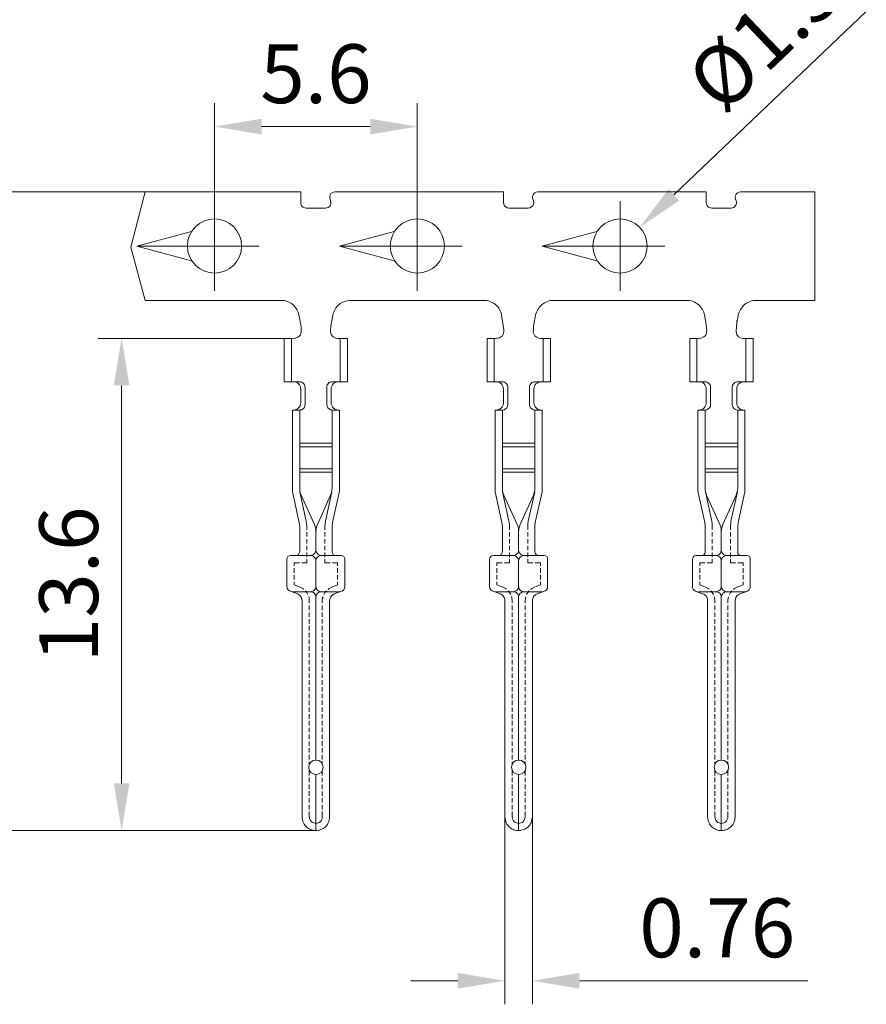
# Model space of a CAD drawing. Units: millimetres. Extents: x 1139.7 to 1238.7, y 645.8 to 715.8.
# Drawn here: x 1151.8 to 1175.2, y 673.9 to 701.1 of the extents above; entities that cross this region are included whole.
import ezdxf

# ---------------------------------------------------------------- set-up
doc = ezdxf.new("R2010")
doc.units = ezdxf.units.MM
doc.header["$LTSCALE"] = 65.395
doc.header["$PDMODE"] = 3
doc.header["$PDSIZE"] = 8
doc.linetypes.add('CENTER', pattern=[50.8, 31.75, -6.35, 6.35, -6.35])
doc.layers.get('0').update_dxf_attribs({"linetype": 'CONTINUOUS', "lineweight": 30})
doc.layers.get('Defpoints').update_dxf_attribs({"linetype": 'CONTINUOUS'})
doc.layers.add('Hat', color=6, linetype='CONTINUOUS', lineweight=13)
doc.styles.add('Romans字体', font='romans.shx', dxfattribs={"width": 0.75})
doc.styles.get("Standard").update_dxf_attribs({"font": 'txt', "width": 0.75})
doc.dimstyles.new('02 图框缩小0.5倍', dxfattribs={"dimscale": 0.65, "dimtxt": 2.5, "dimasz": 2, "dimexe": 1, "dimexo": 0, "dimgap": 1, "dimtad": 1, "dimdsep": 46, "dimtxsty": 'STANDARD', "dimcen": 0, "dimclrd": 6, "dimclre": 6, "dimclrt": 2, "dimazin": 2, "dimtp": 0.01, "dimtm": 1e-09, "dimtfac": 0.7, "dimtofl": 0, "dimtmove": 0, "dimatfit": 3, "dimfxl": 1, "dimtolj": 1, "dimlwd": 0, "dimlwe": 0, "dimarcsym": 0})

# ---------------------------------------------------------------- blocks, each defined once
blk = doc.blocks.new('*D172')
at = {"layer": 'Defpoints', "color": 0, "linetype": 'Continuous', "transparency": 16777216}
for p in [(1162.806, 698.175), (1157.204, 694.876), (1162.806, 694.876)]:
    blk.add_point(p, dxfattribs=at)
at = {"layer": 'Hat', "color": 6, "linetype": 'Continuous', "lineweight": 0, "transparency": 16777216}
for p, q in [((1157.204, 694.876), (1157.204, 698.825)), ((1162.806, 694.876), (1162.806, 698.825)), ((1158.504, 698.175), (1161.506, 698.175))]:
    blk.add_line(p, q, dxfattribs=at)
at = {"layer": 'Hat', "color": 6, "linetype": 'Continuous', "transparency": 16777216}
for points in [[(1158.504, 698.392), (1158.504, 697.958), (1157.204, 698.175)], [(1161.506, 698.392), (1161.506, 697.958), (1162.806, 698.175)]]:
    blk.add_solid(points, dxfattribs=at)
at = {"layer": 'Hat', "color": 2, "linetype": 'Continuous', "lineweight": 5, "transparency": 16777216, "insert": (1160.005, 699.637), "char_height": 1.625, "attachment_point": 5, "style": 'Romans字体'}
blk.add_mtext('\\A1;5.6', dxfattribs=at)
blk = doc.blocks.new('*D173')
at = {"layer": 'Defpoints', "color": 0, "linetype": 'Continuous', "transparency": 16777216}
for p in [(1155.284, 696.374), (1151.147, 678.727), (1160.004, 678.727)]:
    blk.add_point(p, dxfattribs=at)
at = {"layer": 'Hat', "color": 6, "linetype": 'Continuous', "lineweight": 0, "transparency": 16777216}
for p, q in [((1155.284, 696.374), (1150.497, 696.374)), ((1151.147, 695.074), (1151.147, 680.027)), ((1160.004, 678.727), (1150.497, 678.727))]:
    blk.add_line(p, q, dxfattribs=at)
at = {"layer": 'Hat', "color": 6, "linetype": 'Continuous', "transparency": 16777216}
for points in [[(1150.931, 695.074), (1151.364, 695.074), (1151.147, 696.374)], [(1150.931, 680.027), (1151.364, 680.027), (1151.147, 678.727)]]:
    blk.add_solid(points, dxfattribs=at)
at = {"layer": 'Hat', "color": 2, "linetype": 'Continuous', "lineweight": 5, "transparency": 16777216, "insert": (1149.685, 687.55), "char_height": 1.625, "attachment_point": 5, "rotation": 90, "style": 'Romans字体'}
blk.add_mtext('\\A1;17.65', dxfattribs=at)
blk = doc.blocks.new('*D174')
at = {"layer": 'Defpoints', "color": 0, "linetype": 'Continuous', "transparency": 16777216}
for p in [(1159.132, 692.324), (1154.638, 678.729), (1159.969, 678.729)]:
    blk.add_point(p, dxfattribs=at)
at = {"layer": 'Hat', "color": 6, "linetype": 'Continuous', "lineweight": 0, "transparency": 16777216}
for p, q in [((1159.132, 692.324), (1153.988, 692.324)), ((1154.638, 691.024), (1154.638, 680.029)), ((1159.969, 678.729), (1153.988, 678.729))]:
    blk.add_line(p, q, dxfattribs=at)
at = {"layer": 'Hat', "color": 6, "linetype": 'Continuous', "transparency": 16777216}
for points in [[(1154.421, 691.024), (1154.854, 691.024), (1154.638, 692.324)], [(1154.421, 680.029), (1154.854, 680.029), (1154.638, 678.729)]]:
    blk.add_solid(points, dxfattribs=at)
at = {"layer": 'Hat', "color": 2, "linetype": 'Continuous', "lineweight": 5, "transparency": 16777216, "insert": (1153.175, 685.527), "char_height": 1.625, "attachment_point": 5, "rotation": 90, "style": 'Romans字体'}
blk.add_mtext('\\A1;13.6', dxfattribs=at)
blk = doc.blocks.new('*D175')
at = {"layer": 'Defpoints', "color": 0, "linetype": 'Continuous', "transparency": 16777216}
for p in [(1165.224, 679.106), (1165.983, 679.106), (1165.983, 674.575)]:
    blk.add_point(p, dxfattribs=at)
at = {"layer": 'Hat', "color": 6, "linetype": 'Continuous', "lineweight": 0, "transparency": 16777216}
for p, q in [((1165.224, 679.106), (1165.224, 673.925)), ((1165.983, 679.106), (1165.983, 673.925)), ((1163.924, 674.575), (1162.624, 674.575)), ((1167.283, 674.575), (1173.597, 674.575))]:
    blk.add_line(p, q, dxfattribs=at)
at = {"layer": 'Hat', "color": 6, "linetype": 'Continuous', "transparency": 16777216}
for points in [[(1163.924, 674.792), (1163.924, 674.359), (1165.224, 674.575)], [(1167.283, 674.792), (1167.283, 674.359), (1165.983, 674.575)]]:
    blk.add_solid(points, dxfattribs=at)
at = {"layer": 'Hat', "color": 2, "linetype": 'Continuous', "lineweight": 5, "transparency": 16777216, "insert": (1171.09, 676.038), "char_height": 1.625, "attachment_point": 5, "style": 'Romans字体'}
blk.add_mtext('\\A1;0.76', dxfattribs=at)
blk = doc.blocks.new('*D177')
at = {"layer": 'Defpoints', "color": 0, "linetype": 'Continuous', "transparency": 16777216}
for p in [(1168.948, 695.392), (1167.863, 694.359)]:
    blk.add_point(p, dxfattribs=at)
at = {"layer": 'Hat', "color": 6, "linetype": 'Continuous', "lineweight": 0, "transparency": 16777216}
blk.add_line((1175.208, 701.352), (1169.889, 696.289), dxfattribs=at)
at = {"layer": 'Hat', "color": 6, "linetype": 'Continuous', "transparency": 16777216}
blk.add_solid([(1169.74, 696.446), (1170.039, 696.132), (1168.948, 695.392)], dxfattribs=at)
at = {"layer": 'Hat', "color": 2, "linetype": 'Continuous', "lineweight": 5, "transparency": 16777216, "insert": (1172.388, 700.686), "char_height": 1.625, "attachment_point": 5, "rotation": 43.5927, "style": 'Romans字体'}
blk.add_mtext('\\A1;{\\fISOCPEUR|b0|i0|c0|p34;%%C}1.5', dxfattribs=at)

msp = doc.modelspace()

# ---------------------------------------------------------------- linework, layer by layer
at = {"color": 1, "linetype": 'CENTER', "lineweight": 5, "ltscale": 0.75991}
for p, q in [((1157.204, 693.642), (1157.204, 696.11)), ((1155.97, 694.876), (1158.438, 694.876))]:
    msp.add_line(p, q, dxfattribs=at)
at = {"color": 1, "linetype": 'CENTER', "lineweight": 5, "ltscale": 0.761301}
for p, q in [((1162.806, 693.639), (1162.806, 696.112)), ((1161.569, 694.876), (1164.042, 694.876))]:
    msp.add_line(p, q, dxfattribs=at)
at = {"color": 1, "linetype": 'CENTER', "lineweight": 5, "ltscale": 0.761179}
for p, q in [((1168.405, 693.64), (1168.405, 696.112)), ((1167.169, 694.876), (1169.642, 694.876))]:
    msp.add_line(p, q, dxfattribs=at)
at = {"color": 0, "lineweight": 0}
for points in [[(1155.284, 696.374), (1154.893, 694.848), (1155.284, 693.374)], [(1155.284, 696.374), (1159.584, 696.374)], [(1159.584, 696.075), (1159.584, 696.374)], [(1160.537, 696.374), (1160.489, 696.365), (1160.451, 696.348), (1160.421, 696.323), (1160.401, 696.292), (1160.39, 696.255), (1160.387, 696.215), (1160.395, 696.172), (1160.412, 696.127)], [(1160.537, 696.374), (1165.188, 696.374)], [(1165.188, 696.075), (1165.188, 696.374)], [(1166.136, 696.374), (1166.09, 696.366), (1166.052, 696.348), (1166.023, 696.322), (1166.002, 696.29), (1165.99, 696.253), (1165.987, 696.213), (1165.994, 696.17), (1166.011, 696.127)], [(1166.136, 696.374), (1170.787, 696.374)], [(1170.787, 696.075), (1170.787, 696.374)], [(1173.787, 696.374), (1171.736, 696.374), (1171.692, 696.366), (1171.647, 696.345), (1171.615, 696.309), (1171.595, 696.269), (1171.587, 696.22), (1171.595, 696.172), (1171.615, 696.127)], [(1173.686, 696.374), (1171.825, 696.374)], [(1173.686, 696.374), (1173.101, 696.374)], [(1173.787, 696.374), (1173.787, 693.374)], [(1159.584, 696.075), (1159.588, 696.043), (1159.597, 696.015), (1159.61, 695.99), (1159.628, 695.969), (1159.649, 695.953), (1159.674, 695.94), (1159.702, 695.931), (1159.733, 695.926)], [(1160.27, 695.926), (1159.733, 695.926)], [(1160.27, 695.926), (1160.309, 695.931), (1160.343, 695.944), (1160.372, 695.963), (1160.394, 695.988), (1160.41, 696.018), (1160.419, 696.051), (1160.42, 696.088), (1160.412, 696.127)], [(1165.188, 696.075), (1165.192, 696.03), (1165.216, 695.986), (1165.248, 695.954), (1165.289, 695.934), (1165.337, 695.926)], [(1165.87, 695.926), (1165.337, 695.926)], [(1165.87, 695.926), (1165.918, 695.934), (1165.963, 695.954), (1165.995, 695.99), (1166.015, 696.03), (1166.023, 696.079), (1166.011, 696.127)], [(1170.787, 696.075), (1170.792, 696.042), (1170.801, 696.013), (1170.814, 695.989), (1170.83, 695.968), (1170.851, 695.952), (1170.875, 695.939), (1170.904, 695.931), (1170.937, 695.926)], [(1171.474, 695.926), (1170.937, 695.926)], [(1171.474, 695.926), (1171.512, 695.931), (1171.546, 695.944), (1171.574, 695.965), (1171.596, 695.991), (1171.612, 696.022), (1171.621, 696.056), (1171.622, 696.091), (1171.615, 696.127)], [(1156.564, 695.28), (1155.054, 694.876), (1156.455, 694.876)], [(1162.055, 694.876), (1160.654, 694.876), (1162.164, 695.28)], [(1167.654, 694.876), (1166.258, 694.876), (1167.763, 695.28)], [(1155.054, 694.876), (1156.564, 694.468)], [(1160.654, 694.876), (1162.164, 694.468)], [(1166.258, 694.876), (1167.763, 694.468)], [(1155.284, 693.374), (1159.043, 693.374)], [(1159.536, 692.962), (1159.528, 693.005), (1159.515, 693.046), (1159.499, 693.086), (1159.478, 693.125), (1159.454, 693.161), (1159.427, 693.196), (1159.397, 693.228), (1159.364, 693.258), (1159.329, 693.285), (1159.292, 693.309), (1159.253, 693.329), (1159.213, 693.346), (1159.171, 693.359), (1159.129, 693.369), (1159.086, 693.374), (1159.043, 693.374)], [(1160.965, 693.374), (1160.919, 693.372), (1160.875, 693.366), (1160.832, 693.356), (1160.79, 693.343), (1160.751, 693.327), (1160.713, 693.307), (1160.678, 693.284), (1160.644, 693.258), (1160.613, 693.23), (1160.585, 693.198), (1160.559, 693.165), (1160.535, 693.128), (1160.515, 693.09), (1160.497, 693.049), (1160.483, 693.007), (1160.472, 692.962)], [(1160.965, 693.374), (1164.647, 693.374)], [(1165.135, 692.962), (1165.127, 693.004), (1165.115, 693.046), (1165.098, 693.086), (1165.078, 693.124), (1165.054, 693.161), (1165.027, 693.196), (1164.997, 693.228), (1164.964, 693.258), (1164.929, 693.285), (1164.892, 693.309), (1164.853, 693.329), (1164.813, 693.347), (1164.771, 693.36), (1164.729, 693.369), (1164.686, 693.374), (1164.643, 693.374)], [(1166.564, 693.374), (1166.52, 693.373), (1166.477, 693.368), (1166.434, 693.358), (1166.393, 693.345), (1166.354, 693.328), (1166.316, 693.307), (1166.28, 693.283), (1166.246, 693.257), (1166.214, 693.227), (1166.185, 693.195), (1166.158, 693.161), (1166.134, 693.124), (1166.114, 693.086), (1166.096, 693.046), (1166.082, 693.005), (1166.072, 692.962), (1166.062, 692.911), (1166.052, 692.861), (1166.041, 692.811), (1166.031, 692.761), (1166.022, 692.711), (1166.015, 692.66), (1166.011, 692.608), (1166.011, 692.554), (1166.01, 692.508), (1166.017, 692.465), (1166.032, 692.427), (1166.056, 692.394), (1166.085, 692.367), (1166.122, 692.346), (1166.163, 692.331), (1166.209, 692.324)], [(1166.564, 693.374), (1170.246, 693.374)], [(1170.735, 692.962), (1170.728, 693.004), (1170.716, 693.045), (1170.7, 693.085), (1170.68, 693.123), (1170.656, 693.16), (1170.628, 693.195), (1170.598, 693.228), (1170.565, 693.258), (1170.529, 693.285), (1170.491, 693.31), (1170.452, 693.33), (1170.411, 693.348), (1170.369, 693.361), (1170.327, 693.37), (1170.285, 693.374), (1170.242, 693.374)], [(1172.168, 693.374), (1172.123, 693.373), (1172.08, 693.368), (1172.037, 693.359), (1171.996, 693.346), (1171.956, 693.329), (1171.917, 693.308), (1171.881, 693.285), (1171.847, 693.258), (1171.815, 693.228), (1171.785, 693.196), (1171.758, 693.162), (1171.734, 693.125), (1171.714, 693.086), (1171.696, 693.046), (1171.682, 693.005), (1171.671, 692.962)], [(1172.164, 693.374), (1173.787, 693.374)], [(1173.686, 693.374), (1173.101, 693.374)], [(1159.132, 692.324), (1159.225, 692.32), (1159.305, 692.32), (1159.375, 692.323), (1159.434, 692.332), (1159.483, 692.346), (1159.522, 692.365), (1159.553, 692.391), (1159.575, 692.423), (1159.59, 692.461), (1159.598, 692.507), (1159.6, 692.561), (1159.596, 692.623), (1159.587, 692.694), (1159.573, 692.774), (1159.556, 692.863), (1159.536, 692.962)], [(1160.472, 692.962), (1160.45, 692.861), (1160.432, 692.76), (1160.417, 692.659), (1160.408, 692.554), (1160.41, 692.503), (1160.417, 692.459), (1160.432, 692.422), (1160.452, 692.392), (1160.48, 692.368), (1160.515, 692.348), (1160.558, 692.334), (1160.609, 692.324)], [(1165.2, 692.558), (1165.135, 692.962)], [(1170.331, 692.324), (1170.425, 692.32), (1170.506, 692.32), (1170.576, 692.324), (1170.635, 692.332), (1170.684, 692.346), (1170.723, 692.366), (1170.754, 692.391), (1170.776, 692.423), (1170.79, 692.461), (1170.798, 692.507), (1170.799, 692.561), (1170.795, 692.623), (1170.786, 692.694), (1170.772, 692.774), (1170.755, 692.863), (1170.735, 692.962)], [(1171.671, 692.962), (1171.663, 692.898), (1171.647, 692.825), (1171.631, 692.801), (1171.619, 692.627), (1171.611, 692.554), (1171.613, 692.505), (1171.62, 692.462), (1171.634, 692.424), (1171.655, 692.393), (1171.682, 692.368), (1171.717, 692.348), (1171.759, 692.333), (1171.809, 692.324)], [(1164.731, 692.324), (1164.769, 692.324), (1164.808, 692.323), (1164.848, 692.322), (1164.889, 692.321), (1164.929, 692.321), (1164.968, 692.322), (1165.006, 692.326), (1165.043, 692.333), (1165.076, 692.343), (1165.107, 692.357), (1165.135, 692.375), (1165.158, 692.399), (1165.177, 692.429), (1165.19, 692.465), (1165.198, 692.508), (1165.2, 692.558)], [(1159.132, 692.324), (1159.132, 691.125), (1159.556, 691.125)], [(1159.33, 691.125), (1159.33, 692.324)], [(1160.609, 692.324), (1160.88, 692.324)], [(1160.678, 691.125), (1160.678, 692.324)], [(1160.88, 691.125), (1160.88, 692.324)], [(1164.731, 692.324), (1164.731, 691.125), (1165.155, 691.125)], [(1164.929, 691.125), (1164.929, 692.324)], [(1166.209, 692.324), (1166.48, 692.324)], [(1166.278, 691.125), (1166.278, 692.324)], [(1166.48, 691.125), (1166.48, 692.324)], [(1170.331, 692.324), (1170.331, 691.125), (1170.755, 691.125)], [(1170.529, 691.125), (1170.529, 692.324)], [(1171.809, 692.324), (1172.083, 692.324)], [(1171.881, 691.125), (1171.881, 692.324)], [(1172.083, 691.125), (1172.083, 692.324)], [(1159.281, 691.125), (1159.305, 691.125)], [(1159.584, 690.923), (1159.581, 690.965), (1159.571, 691.003), (1159.553, 691.038), (1159.528, 691.067), (1159.498, 691.092), (1159.464, 691.11), (1159.424, 691.122), (1159.382, 691.125)], [(1159.705, 690.976), (1159.7, 691.006), (1159.691, 691.034), (1159.678, 691.059), (1159.66, 691.081), (1159.639, 691.099), (1159.615, 691.113), (1159.587, 691.122), (1159.556, 691.125)], [(1159.705, 690.491), (1159.705, 690.976)], [(1160.456, 691.125), (1160.425, 691.123), (1160.396, 691.115), (1160.37, 691.101), (1160.348, 691.084), (1160.33, 691.062), (1160.316, 691.037), (1160.307, 691.008), (1160.303, 690.976)], [(1160.303, 690.491), (1160.303, 690.976)], [(1160.626, 691.125), (1160.585, 691.12), (1160.547, 691.108), (1160.512, 691.09), (1160.483, 691.066), (1160.459, 691.037), (1160.441, 691.003), (1160.43, 690.965), (1160.428, 690.923)], [(1160.88, 691.125), (1160.456, 691.125)], [(1160.706, 691.125), (1160.731, 691.125)], [(1164.881, 691.125), (1164.905, 691.125)], [(1165.184, 690.923), (1165.181, 690.965), (1165.17, 691.003), (1165.152, 691.038), (1165.128, 691.067), (1165.098, 691.092), (1165.063, 691.11), (1165.024, 691.122), (1164.982, 691.125)], [(1165.305, 690.976), (1165.302, 691.006), (1165.294, 691.033), (1165.28, 691.058), (1165.262, 691.08), (1165.24, 691.099), (1165.215, 691.113), (1165.186, 691.122), (1165.155, 691.125)], [(1165.305, 690.491), (1165.305, 690.976)], [(1166.056, 691.125), (1166.027, 691.123), (1165.999, 691.115), (1165.972, 691.101), (1165.949, 691.082), (1165.93, 691.059), (1165.915, 691.033), (1165.907, 691.005), (1165.906, 690.976)], [(1165.906, 690.491), (1165.906, 690.976)], [(1166.225, 691.125), (1166.185, 691.12), (1166.147, 691.108), (1166.112, 691.089), (1166.083, 691.065), (1166.058, 691.036), (1166.04, 691.003), (1166.03, 690.965), (1166.027, 690.923)], [(1166.48, 691.125), (1166.056, 691.125)], [(1166.306, 691.125), (1166.33, 691.125)], [(1170.48, 691.125), (1170.505, 691.125)], [(1170.787, 690.923), (1170.781, 690.965), (1170.769, 691.003), (1170.752, 691.037), (1170.728, 691.067), (1170.7, 691.092), (1170.666, 691.11), (1170.628, 691.121), (1170.585, 691.125)], [(1170.908, 690.976), (1170.902, 691.007), (1170.892, 691.035), (1170.879, 691.06), (1170.861, 691.082), (1170.84, 691.099), (1170.816, 691.113), (1170.787, 691.122), (1170.755, 691.125)], [(1170.908, 690.491), (1170.908, 690.976)], [(1171.655, 691.125), (1171.627, 691.124), (1171.599, 691.115), (1171.573, 691.101), (1171.55, 691.081), (1171.531, 691.058), (1171.516, 691.032), (1171.508, 691.005), (1171.506, 690.976)], [(1171.506, 690.491), (1171.506, 690.976)], [(1171.825, 691.125), (1171.784, 691.119), (1171.746, 691.107), (1171.712, 691.089), (1171.682, 691.065), (1171.658, 691.037), (1171.64, 691.003), (1171.63, 690.965), (1171.627, 690.923)], [(1172.083, 691.125), (1171.655, 691.125)], [(1171.906, 691.125), (1171.93, 691.125)], [(1159.584, 690.544), (1159.584, 690.923)], [(1160.428, 690.544), (1160.428, 690.923)], [(1165.184, 690.544), (1165.184, 690.923)], [(1166.027, 690.544), (1166.027, 690.923)], [(1170.787, 690.544), (1170.787, 690.923)], [(1171.627, 690.544), (1171.627, 690.923)], [(1159.386, 690.342), (1159.428, 690.348), (1159.466, 690.36), (1159.499, 690.378), (1159.527, 690.402), (1159.549, 690.431), (1159.566, 690.464), (1159.578, 690.502), (1159.584, 690.544)], [(1159.556, 690.342), (1159.586, 690.346), (1159.613, 690.354), (1159.638, 690.368), (1159.66, 690.386), (1159.679, 690.408), (1159.693, 690.433), (1159.702, 690.461), (1159.705, 690.491)], [(1160.303, 690.491), (1160.311, 690.447), (1160.335, 690.403), (1160.367, 690.374), (1160.412, 690.35), (1160.456, 690.342)], [(1160.428, 690.544), (1160.43, 690.504), (1160.44, 690.467), (1160.459, 690.433), (1160.484, 690.402), (1160.514, 690.377), (1160.549, 690.358), (1160.586, 690.346), (1160.626, 690.342)], [(1164.986, 690.342), (1165.025, 690.347), (1165.062, 690.359), (1165.097, 690.378), (1165.127, 690.403), (1165.152, 690.433), (1165.171, 690.467), (1165.182, 690.504), (1165.184, 690.544)], [(1165.155, 690.342), (1165.204, 690.35), (1165.244, 690.374), (1165.276, 690.403), (1165.301, 690.447), (1165.305, 690.491)], [(1165.906, 690.491), (1165.91, 690.447), (1165.935, 690.403), (1165.967, 690.374), (1166.011, 690.35), (1166.056, 690.342)], [(1166.027, 690.544), (1166.031, 690.503), (1166.042, 690.465), (1166.06, 690.431), (1166.084, 690.402), (1166.114, 690.378), (1166.147, 690.36), (1166.185, 690.347), (1166.225, 690.342)], [(1170.585, 690.342), (1170.627, 690.347), (1170.664, 690.359), (1170.698, 690.378), (1170.727, 690.402), (1170.751, 690.431), (1170.769, 690.465), (1170.782, 690.503), (1170.787, 690.544)], [(1170.755, 690.342), (1170.803, 690.35), (1170.844, 690.374), (1170.876, 690.403), (1170.9, 690.447), (1170.908, 690.491)], [(1171.506, 690.491), (1171.51, 690.462), (1171.519, 690.435), (1171.533, 690.41), (1171.551, 690.388), (1171.574, 690.369), (1171.599, 690.355), (1171.626, 690.346), (1171.655, 690.342)], [(1171.627, 690.544), (1171.633, 690.503), (1171.644, 690.466), (1171.662, 690.432), (1171.685, 690.403), (1171.714, 690.378), (1171.747, 690.359), (1171.784, 690.347), (1171.825, 690.342)], [(1159.54, 687.237), (1159.358, 688.081), (1159.354, 688.126), (1159.354, 690.342)], [(1159.556, 690.342), (1159.354, 690.342)], [(1159.556, 688.198), (1159.556, 690.342)], [(1160.456, 688.198), (1160.456, 690.342)], [(1160.456, 690.342), (1160.658, 690.342)], [(1160.464, 687.237), (1160.65, 688.065), (1160.654, 688.109), (1160.658, 690.342)], [(1165.143, 687.237), (1164.958, 688.081), (1164.953, 688.126), (1164.958, 690.342)], [(1165.155, 688.198), (1165.155, 690.342), (1164.958, 690.342)], [(1166.056, 688.198), (1166.056, 690.342), (1166.258, 690.342)], [(1166.064, 687.237), (1166.253, 688.081), (1166.258, 688.122), (1166.258, 690.342)], [(1170.743, 687.237), (1170.561, 688.065), (1170.557, 688.109), (1170.557, 690.342)], [(1170.755, 688.198), (1170.755, 690.342), (1170.557, 690.342)], [(1171.655, 688.198), (1171.655, 690.342), (1171.857, 690.342)], [(1171.667, 687.237), (1171.853, 688.081), (1171.857, 688.122), (1171.857, 690.342)], [(1159.556, 689.426), (1160.456, 689.426)], [(1165.155, 689.426), (1166.056, 689.426)], [(1170.755, 689.426), (1171.655, 689.426)], [(1159.556, 689.325), (1160.456, 689.325)], [(1165.155, 689.325), (1166.056, 689.325)], [(1170.755, 689.325), (1171.655, 689.325)], [(1159.556, 688.723), (1160.456, 688.723)], [(1159.556, 688.626), (1160.456, 688.626)], [(1165.155, 688.723), (1166.056, 688.723)], [(1165.155, 688.626), (1166.056, 688.626)], [(1170.755, 688.723), (1171.655, 688.723)], [(1170.755, 688.626), (1171.655, 688.626)], [(1159.556, 688.198), (1159.56, 688.13), (1159.572, 688.061), (1159.596, 687.992)], [(1159.754, 687.128), (1159.749, 687.201), (1159.737, 687.278), (1159.564, 688.081)], [(1159.963, 687.181), (1159.596, 687.992)], [(1160.048, 687.181), (1160.412, 687.992)], [(1160.448, 688.081), (1160.27, 687.278), (1160.258, 687.201), (1160.254, 687.128)], [(1160.412, 687.992), (1160.436, 688.061), (1160.448, 688.13), (1160.456, 688.198)], [(1165.155, 688.198), (1165.159, 688.13), (1165.172, 688.061), (1165.196, 687.992)], [(1165.337, 687.278), (1165.163, 688.081)], [(1165.563, 687.181), (1165.196, 687.992)], [(1165.648, 687.181), (1166.011, 687.992)], [(1166.048, 688.081), (1165.87, 687.278), (1165.862, 687.201), (1165.854, 687.128)], [(1166.011, 687.992), (1166.035, 688.061), (1166.048, 688.13), (1166.056, 688.198)], [(1170.755, 688.198), (1170.759, 688.13), (1170.771, 688.061), (1170.795, 687.992)], [(1170.937, 687.278), (1170.763, 688.081)], [(1171.163, 687.181), (1170.795, 687.992)], [(1171.248, 687.181), (1171.611, 687.992)], [(1171.647, 688.081), (1171.47, 687.278), (1171.462, 687.201), (1171.453, 687.128)], [(1171.611, 687.992), (1171.635, 688.061), (1171.647, 688.13), (1171.655, 688.198)], [(1159.556, 687.128), (1159.54, 687.237)], [(1160.048, 687.181), (1160.024, 687.116), (1160.012, 687.048), (1160.004, 686.979), (1160, 687.048), (1159.988, 687.116), (1159.963, 687.181)], [(1160.464, 687.237), (1160.456, 687.128)], [(1165.155, 687.128), (1165.143, 687.237)], [(1165.353, 687.128), (1165.349, 687.201), (1165.337, 687.278)], [(1165.648, 687.181), (1165.624, 687.116), (1165.612, 687.048), (1165.603, 686.979), (1165.599, 687.048), (1165.587, 687.116), (1165.563, 687.181)], [(1166.064, 687.237), (1166.056, 687.128)], [(1170.755, 687.128), (1170.743, 687.237)], [(1170.953, 687.128), (1170.949, 687.201), (1170.937, 687.278)], [(1171.248, 687.181), (1171.223, 687.116), (1171.211, 687.048), (1171.203, 686.979), (1171.199, 687.048), (1171.187, 687.116), (1171.163, 687.181)], [(1171.667, 687.237), (1171.655, 687.128)], [(1159.556, 686.426), (1159.556, 687.128)], [(1159.754, 687.031), (1159.754, 687.128)], [(1159.754, 686.846), (1159.754, 686.971)], [(1160.153, 686.325), (1160.126, 686.323), (1160.098, 686.314), (1160.072, 686.3), (1160.049, 686.281), (1160.029, 686.258), (1160.014, 686.232), (1160.005, 686.205), (1160.004, 686.176), (1160, 686.206), (1159.992, 686.234), (1159.978, 686.26), (1159.96, 686.282), (1159.938, 686.3), (1159.913, 686.314), (1159.885, 686.322), (1159.854, 686.325), (1159.884, 686.33), (1159.912, 686.337), (1159.937, 686.349), (1159.959, 686.369), (1159.976, 686.386), (1159.988, 686.406), (1159.996, 686.426), (1160.004, 686.474), (1160.004, 686.979)], [(1160.254, 687.128), (1160.254, 687.031)], [(1160.254, 686.971), (1160.254, 686.846)], [(1160.456, 686.426), (1160.456, 687.128)], [(1165.155, 686.426), (1165.155, 687.128)], [(1165.353, 687.031), (1165.353, 687.128)], [(1165.353, 686.846), (1165.353, 686.971)], [(1165.603, 686.979), (1165.603, 686.474), (1165.612, 686.43), (1165.636, 686.39), (1165.664, 686.353), (1165.708, 686.333), (1165.753, 686.325)], [(1165.854, 687.128), (1165.854, 687.031)], [(1165.854, 686.971), (1165.854, 686.846)], [(1166.056, 686.426), (1166.056, 687.128)], [(1170.755, 686.406), (1170.755, 687.128)], [(1170.953, 687.031), (1170.953, 687.128)], [(1170.953, 686.846), (1170.953, 686.971)], [(1171.203, 686.979), (1171.203, 686.474), (1171.211, 686.43), (1171.235, 686.39), (1171.264, 686.353), (1171.308, 686.333), (1171.353, 686.325)], [(1171.453, 687.128), (1171.453, 687.031)], [(1171.453, 686.971), (1171.453, 686.846)], [(1171.655, 686.406), (1171.655, 687.128)], [(1159.754, 686.656), (1159.754, 686.781)], [(1160.254, 686.781), (1160.254, 686.656)], [(1165.353, 686.656), (1165.353, 686.781)], [(1165.854, 686.781), (1165.854, 686.656)], [(1170.953, 686.656), (1170.953, 686.781)], [(1171.453, 686.781), (1171.453, 686.656)], [(1159.451, 686.325), (1159.495, 686.333), (1159.523, 686.353), (1159.544, 686.39), (1159.556, 686.426)], [(1159.754, 686.47), (1159.754, 686.595)], [(1159.754, 686.281), (1159.754, 686.406)], [(1160.004, 686.474), (1160.012, 686.43), (1160.036, 686.39), (1160.064, 686.353), (1160.109, 686.333), (1160.153, 686.325), (1160.706, 686.325)], [(1160.254, 686.595), (1160.254, 686.47)], [(1160.254, 686.406), (1160.254, 686.281)], [(1160.456, 686.426), (1160.46, 686.39), (1160.484, 686.353), (1160.517, 686.333), (1160.553, 686.325)], [(1165.054, 686.325), (1165.095, 686.333), (1165.123, 686.353), (1165.143, 686.39), (1165.155, 686.426)], [(1165.353, 686.47), (1165.353, 686.595)], [(1165.353, 686.281), (1165.353, 686.406)], [(1165.454, 686.325), (1165.485, 686.328), (1165.513, 686.338), (1165.539, 686.351), (1165.561, 686.37), (1165.579, 686.392), (1165.593, 686.417), (1165.601, 686.445), (1165.603, 686.474)], [(1165.854, 686.595), (1165.854, 686.47)], [(1165.854, 686.406), (1165.854, 686.281)], [(1166.056, 686.426), (1166.064, 686.39), (1166.084, 686.353), (1166.116, 686.333), (1166.153, 686.325)], [(1170.674, 686.325), (1170.707, 686.333), (1170.731, 686.349), (1170.751, 686.377), (1170.755, 686.406)], [(1170.953, 686.47), (1170.953, 686.595)], [(1170.953, 686.281), (1170.953, 686.406)], [(1171.054, 686.325), (1171.084, 686.328), (1171.113, 686.338), (1171.139, 686.351), (1171.161, 686.37), (1171.179, 686.392), (1171.192, 686.417), (1171.201, 686.445), (1171.203, 686.474)], [(1171.453, 686.595), (1171.453, 686.47)], [(1171.453, 686.406), (1171.453, 686.281)], [(1171.655, 686.406), (1171.663, 686.377), (1171.68, 686.349), (1171.704, 686.333), (1171.736, 686.325)], [(1159.305, 686.325), (1159.265, 686.317), (1159.233, 686.297), (1159.213, 686.26), (1159.204, 686.224)], [(1159.204, 685.473), (1159.204, 686.224)], [(1159.305, 686.325), (1159.854, 686.325)], [(1159.451, 686.325), (1159.334, 686.325)], [(1159.548, 686.123), (1159.406, 686.123), (1159.406, 686.038)], [(1159.754, 686.123), (1159.612, 686.123)], [(1159.754, 686.123), (1159.754, 686.22)], [(1160.004, 685.473), (1160.004, 686.176)], [(1160.254, 686.22), (1160.254, 686.123), (1160.399, 686.123)], [(1160.46, 686.123), (1160.605, 686.123)], [(1160.654, 686.325), (1160.605, 686.325)], [(1160.605, 686.038), (1160.605, 686.123)], [(1160.803, 686.224), (1160.795, 686.26), (1160.775, 686.297), (1160.743, 686.317), (1160.706, 686.325)], [(1160.803, 685.473), (1160.803, 686.224)], [(1164.905, 686.325), (1164.865, 686.317), (1164.832, 686.297), (1164.812, 686.26), (1164.804, 686.224)], [(1164.804, 685.473), (1164.804, 686.224)], [(1164.905, 686.325), (1165.454, 686.325)], [(1165.054, 686.325), (1164.933, 686.325)], [(1165.147, 686.123), (1165.006, 686.123), (1165.006, 686.038)], [(1165.353, 686.123), (1165.212, 686.123)], [(1165.353, 686.123), (1165.353, 686.22)], [(1165.603, 686.176), (1165.6, 686.206), (1165.591, 686.235), (1165.577, 686.26), (1165.559, 686.283), (1165.537, 686.301), (1165.512, 686.314), (1165.484, 686.323), (1165.454, 686.325)], [(1165.753, 686.325), (1165.724, 686.322), (1165.697, 686.313), (1165.672, 686.299), (1165.649, 686.281), (1165.63, 686.259), (1165.616, 686.234), (1165.607, 686.206), (1165.603, 686.176)], [(1165.603, 685.473), (1165.603, 686.176)], [(1165.753, 686.325), (1166.306, 686.325)], [(1165.854, 686.22), (1165.854, 686.123), (1165.999, 686.123)], [(1166.06, 686.123), (1166.205, 686.123)], [(1166.253, 686.325), (1166.205, 686.325)], [(1166.205, 686.038), (1166.205, 686.123)], [(1166.403, 686.224), (1166.399, 686.26), (1166.379, 686.297), (1166.342, 686.317), (1166.306, 686.325)], [(1166.403, 685.473), (1166.403, 686.224)], [(1170.505, 686.325), (1170.464, 686.317), (1170.436, 686.297), (1170.412, 686.26), (1170.404, 686.224)], [(1170.404, 685.473), (1170.404, 686.224)], [(1170.505, 686.325), (1171.054, 686.325)], [(1170.654, 686.325), (1170.533, 686.325)], [(1170.747, 686.123), (1170.606, 686.123), (1170.606, 686.038)], [(1170.953, 686.123), (1170.812, 686.123)], [(1170.953, 686.123), (1170.953, 686.22)], [(1171.203, 686.176), (1171.201, 686.204), (1171.193, 686.232), (1171.179, 686.258), (1171.159, 686.281), (1171.136, 686.3), (1171.11, 686.315), (1171.082, 686.323), (1171.054, 686.325)], [(1171.353, 686.325), (1171.324, 686.322), (1171.296, 686.313), (1171.271, 686.299), (1171.249, 686.28), (1171.23, 686.257), (1171.216, 686.232), (1171.207, 686.204), (1171.203, 686.176)], [(1171.203, 685.473), (1171.203, 686.176)], [(1171.353, 686.325), (1171.906, 686.325)], [(1171.453, 686.22), (1171.453, 686.123), (1171.599, 686.123)], [(1171.659, 686.123), (1171.805, 686.123)], [(1171.853, 686.325), (1171.805, 686.325)], [(1171.805, 686.038), (1171.805, 686.123)], [(1172.003, 686.224), (1171.998, 686.26), (1171.978, 686.297), (1171.942, 686.317), (1171.906, 686.325)], [(1172.003, 685.473), (1172.003, 686.224)], [(1159.406, 685.974), (1159.406, 685.849)], [(1160.605, 685.849), (1160.605, 685.974)], [(1165.006, 685.974), (1165.006, 685.849)], [(1166.205, 685.849), (1166.205, 685.974)], [(1170.606, 685.974), (1170.606, 685.849)], [(1171.805, 685.849), (1171.805, 685.974)], [(1159.406, 685.788), (1159.406, 685.663)], [(1159.406, 685.598), (1159.406, 685.513), (1159.568, 685.449)], [(1160.44, 685.449), (1160.605, 685.513), (1160.605, 685.598)], [(1160.605, 685.663), (1160.605, 685.788)], [(1165.006, 685.788), (1165.006, 685.663)], [(1165.006, 685.598), (1165.006, 685.513), (1165.167, 685.449)], [(1166.04, 685.449), (1166.205, 685.513), (1166.205, 685.598)], [(1166.205, 685.663), (1166.205, 685.788)], [(1170.606, 685.788), (1170.606, 685.663)], [(1170.606, 685.598), (1170.606, 685.513), (1170.767, 685.449)], [(1171.639, 685.449), (1171.805, 685.513), (1171.805, 685.598)], [(1171.805, 685.663), (1171.805, 685.788)], [(1159.204, 685.473), (1159.213, 685.425), (1159.237, 685.38), (1159.273, 685.348), (1159.495, 685.263)], [(1159.854, 685.324), (1159.354, 685.324)], [(1159.624, 685.077), (1159.62, 685.109), (1159.612, 685.138), (1159.601, 685.165), (1159.587, 685.19), (1159.569, 685.212), (1159.548, 685.232), (1159.523, 685.249), (1159.495, 685.263)], [(1159.665, 685.392), (1159.64, 685.413), (1159.568, 685.449)], [(1159.782, 685.247), (1159.754, 685.304), (1159.713, 685.352)], [(1160.153, 685.324), (1160.674, 685.324)], [(1160.295, 685.348), (1160.254, 685.3), (1160.222, 685.247)], [(1160.44, 685.449), (1160.367, 685.413), (1160.339, 685.388)], [(1160.513, 685.263), (1160.468, 685.239), (1160.432, 685.207), (1160.408, 685.166), (1160.387, 685.122), (1160.383, 685.073)], [(1160.513, 685.263), (1160.735, 685.348), (1160.775, 685.38), (1160.795, 685.425), (1160.803, 685.473)], [(1160.654, 685.324), (1160.533, 685.324)], [(1164.804, 685.473), (1164.812, 685.425), (1164.836, 685.38), (1164.877, 685.348), (1165.095, 685.263)], [(1165.454, 685.324), (1164.953, 685.324)], [(1165.224, 685.077), (1165.223, 685.107), (1165.216, 685.136), (1165.204, 685.164), (1165.188, 685.19), (1165.169, 685.213), (1165.146, 685.234), (1165.121, 685.251), (1165.095, 685.263)], [(1165.268, 685.392), (1165.24, 685.413), (1165.167, 685.449)], [(1165.385, 685.247), (1165.353, 685.304), (1165.313, 685.352)], [(1165.753, 685.324), (1166.274, 685.324)], [(1165.894, 685.348), (1165.854, 685.3), (1165.826, 685.247)], [(1166.04, 685.449), (1165.967, 685.413), (1165.943, 685.388)], [(1166.112, 685.263), (1166.082, 685.248), (1166.057, 685.231), (1166.036, 685.211), (1166.019, 685.188), (1166.005, 685.163), (1165.995, 685.136), (1165.988, 685.106), (1165.983, 685.073)], [(1166.112, 685.263), (1166.334, 685.348), (1166.375, 685.38), (1166.399, 685.425), (1166.403, 685.473)], [(1166.253, 685.324), (1166.132, 685.324)], [(1170.824, 679.106), (1170.824, 685.077), (1170.82, 685.122), (1170.803, 685.17), (1170.775, 685.207), (1170.739, 685.239), (1170.716, 685.253), (1170.692, 685.264), (1170.666, 685.275), (1170.639, 685.284), (1170.611, 685.293), (1170.584, 685.302), (1170.556, 685.312), (1170.53, 685.321), (1170.504, 685.332), (1170.481, 685.345), (1170.46, 685.359), (1170.441, 685.376), (1170.426, 685.395), (1170.414, 685.417), (1170.407, 685.443), (1170.404, 685.473)], [(1171.054, 685.324), (1170.553, 685.324)], [(1170.868, 685.392), (1170.84, 685.413), (1170.767, 685.449)], [(1170.985, 685.247), (1170.953, 685.304), (1170.912, 685.352)], [(1171.353, 685.324), (1171.873, 685.324)], [(1171.494, 685.348), (1171.453, 685.3), (1171.425, 685.247)], [(1171.639, 685.449), (1171.571, 685.413), (1171.542, 685.388)], [(1172.003, 685.473), (1172.001, 685.442), (1171.995, 685.416), (1171.984, 685.393), (1171.969, 685.373), (1171.95, 685.357), (1171.929, 685.343), (1171.904, 685.33), (1171.878, 685.32), (1171.851, 685.31), (1171.823, 685.302), (1171.795, 685.293), (1171.767, 685.284), (1171.74, 685.275), (1171.715, 685.265), (1171.692, 685.253), (1171.671, 685.239), (1171.635, 685.207), (1171.607, 685.166), (1171.591, 685.122), (1171.583, 685.073), (1171.583, 679.106)], [(1171.853, 685.324), (1171.736, 685.324)], [(1159.624, 685.077), (1159.624, 679.106)], [(1159.822, 685.077), (1159.814, 685.154), (1159.806, 685.191)], [(1159.822, 685.077), (1159.822, 685.005)], [(1160.004, 680.677), (1160.004, 685.178)], [(1160.202, 685.186), (1160.19, 685.154), (1160.181, 685.073)], [(1160.181, 685.005), (1160.181, 685.073)], [(1160.383, 679.106), (1160.383, 685.073)], [(1165.224, 685.077), (1165.224, 679.106)], [(1165.426, 685.077), (1165.418, 685.154), (1165.406, 685.191)], [(1165.426, 685.077), (1165.426, 685.005)], [(1165.603, 680.677), (1165.603, 685.178)], [(1165.801, 685.186), (1165.793, 685.154), (1165.785, 685.073)], [(1165.785, 685.005), (1165.785, 685.073)], [(1165.983, 679.106), (1165.983, 685.073)], [(1171.026, 685.077), (1171.017, 685.154), (1171.005, 685.191)], [(1171.026, 685.077), (1171.026, 685.005)], [(1171.203, 680.677), (1171.203, 685.178)], [(1171.401, 685.186), (1171.393, 685.154), (1171.385, 685.073)], [(1171.385, 685.005), (1171.385, 685.073)], [(1159.822, 684.94), (1159.822, 684.815)], [(1159.822, 684.754), (1159.822, 684.629)], [(1160.181, 684.819), (1160.181, 684.944)], [(1160.181, 684.629), (1160.181, 684.754)], [(1165.426, 684.94), (1165.426, 684.815)], [(1165.426, 684.754), (1165.426, 684.629)], [(1165.785, 684.819), (1165.785, 684.944)], [(1165.785, 684.629), (1165.785, 684.754)], [(1171.026, 684.94), (1171.026, 684.815)], [(1171.026, 684.754), (1171.026, 684.629)], [(1171.385, 684.819), (1171.385, 684.944)], [(1171.385, 684.629), (1171.385, 684.754)], [(1159.822, 684.565), (1159.822, 684.44)], [(1160.181, 684.444), (1160.181, 684.569)], [(1165.426, 684.565), (1165.426, 684.44)], [(1165.785, 684.444), (1165.785, 684.569)], [(1171.026, 684.565), (1171.026, 684.44)], [(1171.385, 684.444), (1171.385, 684.569)], [(1159.822, 684.379), (1159.822, 684.254)], [(1159.822, 684.189), (1159.822, 684.064)], [(1160.181, 684.254), (1160.181, 684.379)], [(1160.181, 684.068), (1160.181, 684.193)], [(1165.426, 684.379), (1165.426, 684.254)], [(1165.426, 684.189), (1165.426, 684.064)], [(1165.785, 684.254), (1165.785, 684.379)], [(1165.785, 684.068), (1165.785, 684.193)], [(1171.026, 684.379), (1171.026, 684.254)], [(1171.026, 684.189), (1171.026, 684.064)], [(1171.385, 684.254), (1171.385, 684.379)], [(1171.385, 684.068), (1171.385, 684.193)], [(1159.822, 684.004), (1159.822, 683.878)], [(1160.181, 683.882), (1160.181, 684.008)], [(1165.426, 684.004), (1165.426, 683.878)], [(1165.785, 683.882), (1165.785, 684.008)], [(1171.026, 684.004), (1171.026, 683.878)], [(1171.385, 683.882), (1171.385, 684.008)], [(1159.822, 683.818), (1159.822, 683.693)], [(1159.822, 683.628), (1159.822, 683.503)], [(1160.181, 683.693), (1160.181, 683.818)], [(1160.181, 683.507), (1160.181, 683.632)], [(1165.426, 683.818), (1165.426, 683.693)], [(1165.426, 683.628), (1165.426, 683.503)], [(1165.785, 683.693), (1165.785, 683.818)], [(1165.785, 683.507), (1165.785, 683.632)], [(1171.026, 683.818), (1171.026, 683.693)], [(1171.026, 683.628), (1171.026, 683.503)], [(1171.385, 683.693), (1171.385, 683.818)], [(1171.385, 683.507), (1171.385, 683.632)], [(1159.822, 683.442), (1159.822, 683.317)], [(1160.181, 683.317), (1160.181, 683.442)], [(1165.426, 683.442), (1165.426, 683.317)], [(1165.785, 683.317), (1165.785, 683.442)], [(1171.026, 683.442), (1171.026, 683.317)], [(1171.385, 683.317), (1171.385, 683.442)], [(1159.822, 683.253), (1159.822, 683.127)], [(1160.181, 683.132), (1160.181, 683.257)], [(1165.426, 683.253), (1165.426, 683.127)], [(1165.785, 683.132), (1165.785, 683.257)], [(1171.026, 683.253), (1171.026, 683.127)], [(1171.385, 683.132), (1171.385, 683.257)], [(1159.822, 683.067), (1159.822, 682.942)], [(1159.822, 682.877), (1159.822, 682.752)], [(1160.181, 682.942), (1160.181, 683.067)], [(1160.181, 682.756), (1160.181, 682.881)], [(1165.426, 683.067), (1165.426, 682.942)], [(1165.426, 682.877), (1165.426, 682.752)], [(1165.785, 682.942), (1165.785, 683.067)], [(1165.785, 682.756), (1165.785, 682.881)], [(1171.026, 683.067), (1171.026, 682.942)], [(1171.026, 682.877), (1171.026, 682.752)], [(1171.385, 682.942), (1171.385, 683.067)], [(1171.385, 682.756), (1171.385, 682.881)], [(1159.822, 682.691), (1159.822, 682.566)], [(1160.181, 682.566), (1160.181, 682.691)], [(1165.426, 682.691), (1165.426, 682.566)], [(1165.785, 682.566), (1165.785, 682.691)], [(1171.026, 682.691), (1171.026, 682.566)], [(1171.385, 682.566), (1171.385, 682.691)], [(1159.822, 682.502), (1159.822, 682.377)], [(1159.822, 682.316), (1159.822, 682.191)], [(1160.181, 682.381), (1160.181, 682.506)], [(1160.181, 682.195), (1160.181, 682.32)], [(1165.426, 682.502), (1165.426, 682.377)], [(1165.426, 682.316), (1165.426, 682.191)], [(1165.785, 682.381), (1165.785, 682.506)], [(1165.785, 682.195), (1165.785, 682.32)], [(1171.026, 682.502), (1171.026, 682.377)], [(1171.026, 682.316), (1171.026, 682.191)], [(1171.385, 682.381), (1171.385, 682.506)], [(1171.385, 682.195), (1171.385, 682.32)], [(1159.822, 682.13), (1159.822, 682.005)], [(1160.181, 682.005), (1160.181, 682.13)], [(1165.426, 682.13), (1165.426, 682.005)], [(1165.785, 682.005), (1165.785, 682.13)], [(1171.026, 682.13), (1171.026, 682.005)], [(1171.385, 682.005), (1171.385, 682.13)], [(1159.822, 681.941), (1159.822, 681.815)], [(1159.822, 681.755), (1159.822, 681.63)], [(1160.181, 681.819), (1160.181, 681.945)], [(1160.181, 681.63), (1160.181, 681.755)], [(1165.426, 681.941), (1165.426, 681.815)], [(1165.426, 681.755), (1165.426, 681.63)], [(1165.785, 681.819), (1165.785, 681.945)], [(1165.785, 681.63), (1165.785, 681.755)], [(1171.026, 681.941), (1171.026, 681.815)], [(1171.026, 681.755), (1171.026, 681.63)], [(1171.385, 681.819), (1171.385, 681.945)], [(1171.385, 681.63), (1171.385, 681.755)], [(1159.822, 681.565), (1159.822, 681.44)], [(1160.181, 681.444), (1160.181, 681.569)], [(1165.426, 681.565), (1165.426, 681.44)], [(1165.785, 681.444), (1165.785, 681.569)], [(1171.026, 681.565), (1171.026, 681.44)], [(1171.385, 681.444), (1171.385, 681.569)], [(1159.822, 681.379), (1159.822, 681.254)], [(1159.822, 681.19), (1159.822, 681.064)], [(1160.181, 681.254), (1160.181, 681.379)], [(1160.181, 681.068), (1160.181, 681.194)], [(1165.426, 681.379), (1165.426, 681.254)], [(1165.426, 681.19), (1165.426, 681.064)], [(1165.785, 681.254), (1165.785, 681.379)], [(1165.785, 681.068), (1165.785, 681.194)], [(1171.026, 681.379), (1171.026, 681.254)], [(1171.026, 681.19), (1171.026, 681.064)], [(1171.385, 681.254), (1171.385, 681.379)], [(1171.385, 681.068), (1171.385, 681.194)], [(1159.822, 681.004), (1159.822, 680.879)], [(1160.181, 680.879), (1160.181, 681.004)], [(1165.426, 681.004), (1165.426, 680.879)], [(1165.785, 680.879), (1165.785, 681.004)], [(1171.026, 681.004), (1171.026, 680.879)], [(1171.385, 680.879), (1171.385, 681.004)], [(1159.822, 680.814), (1159.822, 680.689)], [(1160.181, 680.693), (1160.181, 680.818)], [(1165.426, 680.814), (1165.426, 680.689)], [(1165.785, 680.693), (1165.785, 680.818)], [(1171.026, 680.814), (1171.026, 680.689)], [(1171.385, 680.693), (1171.385, 680.818)], [(1159.822, 680.628), (1159.822, 680.556)], [(1159.822, 680.394), (1159.822, 680.249)], [(1160.181, 680.56), (1160.181, 680.632)], [(1160.181, 680.245), (1160.181, 680.386)], [(1165.426, 680.628), (1165.426, 680.556)], [(1165.426, 680.394), (1165.426, 680.249)], [(1165.785, 680.56), (1165.785, 680.632)], [(1165.785, 680.245), (1165.785, 680.386)], [(1171.026, 680.628), (1171.026, 680.556)], [(1171.026, 680.394), (1171.026, 680.249)], [(1171.385, 680.56), (1171.385, 680.632)], [(1171.385, 680.245), (1171.385, 680.386)], [(1159.822, 680.188), (1159.822, 680.063)], [(1160.004, 680.273), (1160.004, 678.727)], [(1160.181, 680.059), (1160.181, 680.184)], [(1165.426, 680.188), (1165.426, 680.063)], [(1165.603, 680.273), (1165.603, 678.727)], [(1165.785, 680.059), (1165.785, 680.184)], [(1171.026, 680.188), (1171.026, 680.063)], [(1171.203, 680.273), (1171.203, 678.727)], [(1171.385, 680.059), (1171.385, 680.184)], [(1159.822, 679.999), (1159.822, 679.873)], [(1160.181, 679.873), (1160.181, 679.995)], [(1165.426, 679.999), (1165.426, 679.873)], [(1165.785, 679.873), (1165.785, 679.995)], [(1171.026, 679.999), (1171.026, 679.873)], [(1171.385, 679.873), (1171.385, 679.995)], [(1159.822, 679.813), (1159.822, 679.688)], [(1159.822, 679.623), (1159.822, 679.498)], [(1160.181, 679.684), (1160.181, 679.809)], [(1160.181, 679.498), (1160.181, 679.623)], [(1165.426, 679.813), (1165.426, 679.688)], [(1165.426, 679.623), (1165.426, 679.498)], [(1165.785, 679.684), (1165.785, 679.809)], [(1165.785, 679.498), (1165.785, 679.623)], [(1171.026, 679.813), (1171.026, 679.688)], [(1171.026, 679.623), (1171.026, 679.498)], [(1171.385, 679.684), (1171.385, 679.809)], [(1171.385, 679.498), (1171.385, 679.623)], [(1159.822, 679.437), (1159.822, 679.312)], [(1160.181, 679.308), (1160.181, 679.433)], [(1165.426, 679.437), (1165.426, 679.312)], [(1165.785, 679.308), (1165.785, 679.433)], [(1171.026, 679.437), (1171.026, 679.312)], [(1171.385, 679.308), (1171.385, 679.433)], [(1159.624, 679.106), (1159.628, 679.061), (1159.635, 679.018), (1159.647, 678.978), (1159.661, 678.941), (1159.679, 678.907), (1159.699, 678.876), (1159.722, 678.848), (1159.748, 678.822), (1159.775, 678.8), (1159.804, 678.781), (1159.835, 678.765), (1159.867, 678.752), (1159.901, 678.741), (1159.935, 678.734), (1159.969, 678.729), (1160.004, 678.728), (1160.039, 678.729), (1160.073, 678.734), (1160.107, 678.741), (1160.14, 678.752), (1160.172, 678.765), (1160.203, 678.781), (1160.233, 678.8), (1160.26, 678.822), (1160.285, 678.848), (1160.309, 678.876), (1160.329, 678.907), (1160.347, 678.941), (1160.361, 678.978), (1160.372, 679.018), (1160.38, 679.061), (1160.383, 679.106)], [(1159.822, 679.248), (1159.822, 679.106)], [(1159.826, 679.106), (1159.832, 679.063), (1159.844, 679.025), (1159.862, 678.994), (1159.886, 678.968), (1159.913, 678.949), (1159.943, 678.935), (1159.974, 678.927), (1160.007, 678.925), (1160.04, 678.928), (1160.072, 678.937), (1160.101, 678.952), (1160.128, 678.972), (1160.151, 678.997), (1160.169, 679.028), (1160.181, 679.065), (1160.186, 679.106)], [(1160.181, 679.106), (1160.181, 679.248)], [(1165.224, 679.106), (1165.229, 679.06), (1165.237, 679.016), (1165.249, 678.976), (1165.264, 678.938), (1165.282, 678.904), (1165.303, 678.873), (1165.326, 678.845), (1165.352, 678.819), (1165.38, 678.797), (1165.409, 678.778), (1165.44, 678.762), (1165.472, 678.749), (1165.505, 678.739), (1165.539, 678.732), (1165.574, 678.728), (1165.608, 678.727), (1165.643, 678.729), (1165.677, 678.734), (1165.71, 678.742), (1165.743, 678.752), (1165.775, 678.766), (1165.806, 678.783), (1165.835, 678.802), (1165.862, 678.824), (1165.887, 678.85), (1165.91, 678.878), (1165.93, 678.909), (1165.947, 678.943), (1165.961, 678.979), (1165.972, 679.019), (1165.98, 679.061), (1165.983, 679.106)], [(1165.426, 679.248), (1165.426, 679.106)], [(1165.426, 679.106), (1165.431, 679.064), (1165.443, 679.027), (1165.461, 678.996), (1165.484, 678.97), (1165.511, 678.95), (1165.541, 678.936), (1165.573, 678.928), (1165.605, 678.925), (1165.638, 678.928), (1165.67, 678.937), (1165.7, 678.951), (1165.727, 678.971), (1165.75, 678.996), (1165.768, 679.027), (1165.78, 679.064), (1165.785, 679.106)], [(1165.785, 679.106), (1165.785, 679.248)], [(1170.824, 679.106), (1170.828, 679.06), (1170.836, 679.017), (1170.848, 678.977), (1170.863, 678.94), (1170.881, 678.905), (1170.902, 678.874), (1170.925, 678.846), (1170.95, 678.821), (1170.978, 678.799), (1171.007, 678.779), (1171.038, 678.763), (1171.07, 678.75), (1171.103, 678.74), (1171.137, 678.732), (1171.172, 678.728), (1171.206, 678.727), (1171.241, 678.728), (1171.275, 678.733), (1171.309, 678.741), (1171.342, 678.751), (1171.374, 678.764), (1171.404, 678.781), (1171.433, 678.8), (1171.46, 678.823), (1171.486, 678.848), (1171.508, 678.876), (1171.529, 678.907), (1171.546, 678.941), (1171.561, 678.978), (1171.572, 679.018), (1171.579, 679.061), (1171.583, 679.106)], [(1171.026, 679.248), (1171.026, 679.106)], [(1171.026, 679.106), (1171.031, 679.064), (1171.043, 679.027), (1171.061, 678.996), (1171.084, 678.97), (1171.111, 678.95), (1171.14, 678.936), (1171.172, 678.928), (1171.205, 678.925), (1171.238, 678.928), (1171.27, 678.937), (1171.3, 678.951), (1171.326, 678.971), (1171.349, 678.996), (1171.367, 679.027), (1171.38, 679.064), (1171.385, 679.106)], [(1171.385, 679.106), (1171.385, 679.248)], [(1160.004, 678.727), (1160.004, 678.731)], [(1165.603, 678.727), (1165.603, 678.731)], [(1171.203, 678.727), (1171.203, 678.731)]]:
    msp.add_lwpolyline(points, dxfattribs=at)
for points in [[(1160.153, 685.324), (1160.123, 685.32), (1160.096, 685.312), (1160.071, 685.298), (1160.049, 685.281), (1160.031, 685.259), (1160.018, 685.235), (1160.008, 685.208), (1160.004, 685.178), (1160, 685.208), (1159.991, 685.236), (1159.977, 685.261), (1159.959, 685.282), (1159.937, 685.3), (1159.912, 685.313), (1159.884, 685.321), (1159.854, 685.324), (1159.886, 685.331), (1159.914, 685.34), (1159.939, 685.353), (1159.96, 685.368), (1159.978, 685.388), (1159.991, 685.412), (1160, 685.44), (1160.004, 685.473), (1160.008, 685.44), (1160.017, 685.412), (1160.03, 685.388), (1160.047, 685.368), (1160.068, 685.353), (1160.093, 685.34), (1160.122, 685.331)], [(1165.753, 685.324), (1165.723, 685.32), (1165.695, 685.312), (1165.671, 685.298), (1165.649, 685.281), (1165.631, 685.259), (1165.617, 685.235), (1165.608, 685.208), (1165.603, 685.178), (1165.601, 685.207), (1165.593, 685.235), (1165.578, 685.26), (1165.559, 685.282), (1165.536, 685.3), (1165.511, 685.314), (1165.483, 685.322), (1165.454, 685.324), (1165.486, 685.331), (1165.514, 685.34), (1165.539, 685.353), (1165.56, 685.368), (1165.577, 685.388), (1165.59, 685.412), (1165.599, 685.44), (1165.603, 685.473), (1165.608, 685.44), (1165.617, 685.412), (1165.63, 685.388), (1165.647, 685.368), (1165.668, 685.353), (1165.693, 685.34), (1165.721, 685.331)], [(1171.353, 685.324), (1171.323, 685.32), (1171.295, 685.312), (1171.27, 685.298), (1171.249, 685.281), (1171.231, 685.259), (1171.217, 685.235), (1171.208, 685.208), (1171.203, 685.178), (1171.201, 685.207), (1171.192, 685.235), (1171.178, 685.26), (1171.159, 685.282), (1171.136, 685.3), (1171.11, 685.314), (1171.083, 685.322), (1171.054, 685.324), (1171.083, 685.329), (1171.111, 685.339), (1171.137, 685.352), (1171.16, 685.369), (1171.178, 685.39), (1171.192, 685.414), (1171.201, 685.442), (1171.203, 685.473), (1171.208, 685.441), (1171.217, 685.414), (1171.231, 685.39), (1171.248, 685.369), (1171.269, 685.353), (1171.294, 685.34), (1171.322, 685.33)]]:
    msp.add_lwpolyline(points, close=True, dxfattribs=at)
for centre, radius in [((1157.204, 694.876), 0.748), ((1162.806, 694.876), 0.749), ((1168.405, 694.876), 0.749), ((1160.006, 680.474), 0.199), ((1165.606, 680.474), 0.2), ((1171.205, 680.474), 0.2)]:
    msp.add_circle(centre, radius, dxfattribs=at)

# ---------------------------------------------------------------- dimensions: what is measured, and where the dimension line sits
at = {"layer": 'Hat', "color": 1, "linetype": 'Continuous', "lineweight": 5}
dim = msp.add_diameter_dim_2p(p1=(1167.863, 694.359), p2=(1168.948, 695.392), text='{\\fISOCPEUR|b0|i0|c0|p34;%%C}1.5', dimstyle='02 图框缩小0.5倍', override={"dimtxsty": 'Romans字体'}, dxfattribs=at)
dim.commit()
dim.dimension.update_dxf_attribs({"geometry": '*D177', "text_midpoint": (1173.396, 699.627), "dimtype": 163})
for base, p1, p2, picture, middle in [((1162.806, 698.175), (1157.204, 694.876), (1162.806, 694.876), '*D172', (1160.005, 699.637)), ((1165.983, 674.575), (1165.224, 679.106), (1165.983, 679.106), '*D175', (1171.09, 676.038))]:
    dim = msp.add_linear_dim(base=base, p1=p1, p2=p2, dimstyle='02 图框缩小0.5倍', override={"dimtxsty": 'Romans字体'}, dxfattribs=at)
    dim.commit()
    dim.dimension.update_dxf_attribs({"geometry": picture, "text_midpoint": middle})
dim = msp.add_linear_dim(base=(1151.147, 678.727), p1=(1155.284, 696.374), p2=(1160.004, 678.727), angle=90, dimstyle='02 图框缩小0.5倍', override={"dimtxsty": 'Romans字体'}, dxfattribs=at)
dim.commit()
dim.dimension.update_dxf_attribs({"geometry": '*D173', "text_midpoint": (1149.685, 687.55)})
dim = msp.add_linear_dim(base=(1154.638, 678.729), p1=(1159.132, 692.324), p2=(1159.969, 678.729), angle=90, text='13.6', dimstyle='02 图框缩小0.5倍', override={"dimtxsty": 'Romans字体'}, dxfattribs=at)
dim.commit()
dim.dimension.update_dxf_attribs({"geometry": '*D174', "text_midpoint": (1153.175, 685.527)})

doc.saveas('drawing.dxf')
